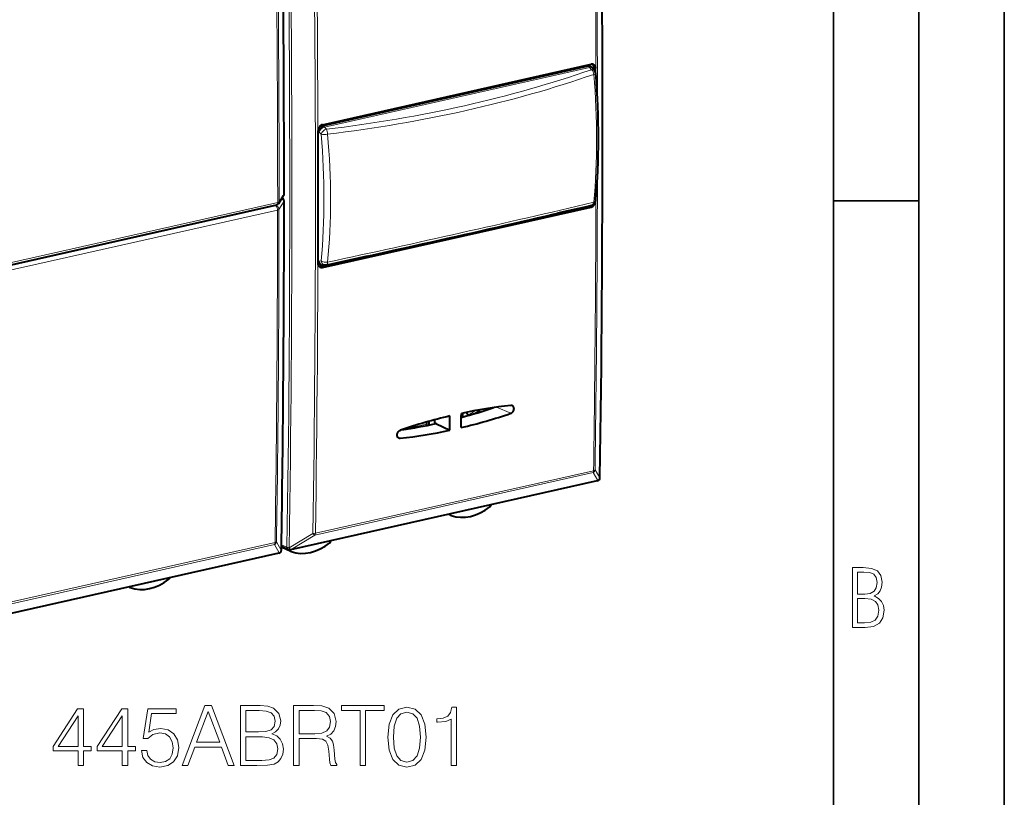
# Model space of a CAD drawing. Extents: x 0 to 420, y 0 to 297.
# Drawn here: x 362 to 420, y 206 to 251 of the extents above; entities that cross this region are included whole.
import ezdxf

# ---------------------------------------------------------------- set-up
doc = ezdxf.new("R2010")
doc.units = 0

msp = doc.modelspace()

# ---------------------------------------------------------------- linework, layer by layer
at = {"color": 7, "lineweight": 35}
for p, q in [((420, 0), (420, 297)), ((420, 0), (420, 297)), ((415, 4.99976), (415, 292)), ((410, 9.99976), (410, 287)), ((410, 240.832993), (415, 240.832993))]:
    msp.add_line(p, q, dxfattribs=at)
at = {"color": 7, "lineweight": 40}
for p, q in [((380.023285, 245.236206), (395.561462, 248.732956)), ((380.050354, 245.284271), (395.80011, 248.828644)), ((395.784088, 248.671356), (395.703003, 248.71553)), ((395.945923, 248.655045), (395.945923, 248.513092)), ((395.986023, 248.466583), (395.867798, 248.60376)), ((396.052338, 248.332001), (396.051575, 248.602722)), ((360.780182, 236.856873), (377.358948, 240.587799)), ((377.484467, 240.676636), (377.772827, 241.136307)), ((377.697662, 240.993591), (377.686951, 240.99942)), ((380.050354, 236.917923), (395.80011, 240.462296)), ((395.695312, 240.517273), (393.814301, 240.093964)), ((379.888153, 237.121948), (379.971375, 237.080719)), ((382.68161, 237.588638), (379.948303, 236.973526)), ((380.250702, 237.063141), (380.135529, 237.051163)), ((380.250702, 237.063141), (380.282898, 237.068283)), ((386.3078, 227.691025), (386.3078, 227.908936)), ((386.629242, 227.812302), (386.629425, 227.997208)), ((388.254211, 228.386688), (388.254211, 228.151962)), ((388.557739, 228.284927), (388.46991, 228.431259)), ((385.677246, 227.598358), (385.177521, 227.485886)), ((385.315247, 227.613159), (385.352966, 227.561157)), ((385.352966, 227.561157), (385.379333, 227.531128)), ((385.677246, 227.598358), (385.730194, 227.580444)), ((386.139465, 227.861252), (386.139465, 227.657562)), ((386.629242, 227.812302), (386.629181, 227.757629)), ((386.725128, 227.765686), (387.508575, 227.38501)), ((396.260468, 224.480835), (396.259277, 224.479416)), ((396.149445, 224.412201), (378.176575, 220.367554)), ((387.570465, 222.3983), (387.453125, 222.45517)), ((387.570465, 222.3983), (387.581818, 222.393539)), ((377.644531, 220.545044), (377.685425, 220.522308)), ((378.047394, 220.38176), (377.644928, 220.571503)), ((378.193268, 220.276031), (377.691589, 220.519104)), ((377.483612, 220.175751), (359.244293, 216.071136)), ((377.597198, 220.247559), (377.595032, 220.244904)), ((378.205994, 220.270782), (378.193268, 220.276031)), ((368.774323, 218.168365), (368.707458, 218.20076)), ((368.774323, 218.168365), (368.785645, 218.16362))]:
    msp.add_line(p, q, dxfattribs=at)
at = {"color": 7, "lineweight": 18}
for p, q in [((380.105957, 245.19281), (395.641968, 248.689072)), ((395.641968, 248.689072), (395.561462, 248.732956)), ((396.051575, 248.602722), (395.945923, 248.655045)), ((380.160919, 245.147263), (395.69693, 248.643524)), ((395.815155, 248.506332), (395.69693, 248.643524)), ((380.105957, 245.19281), (380.023285, 245.236206)), ((379.855347, 244.854523), (379.800751, 244.883179)), ((379.855347, 244.854523), (379.97049, 244.725098)), ((380.160919, 245.147263), (380.276062, 245.017822)), ((377.510742, 240.768845), (377.799103, 241.228546)), ((360.846191, 236.994904), (377.424988, 240.72583)), ((377.34198, 240.583984), (377.307129, 240.527679)), ((377.797485, 240.803528), (377.501678, 240.325806)), ((360.746094, 236.800751), (377.307129, 240.527679)), ((360.855042, 236.556107), (377.416107, 240.283051)), ((395.80011, 240.462296), (395.695312, 240.517273)), ((379.801086, 237.319305), (379.855347, 237.292419)), ((379.97049, 237.304382), (379.855347, 237.292419)), ((380.050354, 236.917923), (379.948303, 236.973526)), ((391.082733, 228.374969), (390.25415, 228.736359)), ((385.352966, 227.561157), (384.719116, 227.418518)), ((385.355835, 227.557236), (386.139465, 227.733582)), ((384.606995, 226.917664), (384.46048, 226.979965)), ((379.637573, 221.344772), (395.934692, 225.012314)), ((396.302185, 224.590866), (396.020264, 225.056473)), ((396.182953, 224.433655), (378.210083, 220.389008)), ((379.605103, 221.232971), (395.902222, 224.900513)), ((396.184143, 224.435074), (395.902222, 224.900513)), ((396.184143, 224.435074), (396.182953, 224.433655)), ((378.095184, 220.493515), (379.488953, 221.336212)), ((378.211334, 220.390442), (379.605103, 221.232971)), ((377.239258, 220.691071), (360.674286, 216.963257)), ((377.270752, 220.801651), (360.70578, 217.073822)), ((377.239258, 220.691071), (377.520264, 220.201065)), ((377.356323, 220.845779), (377.637329, 220.355606)), ((377.967529, 220.524078), (377.646545, 220.675415)), ((377.968781, 220.525513), (377.967529, 220.524078)), ((378.211334, 220.390442), (378.210083, 220.389008)), ((377.518097, 220.198395), (359.278778, 216.093765)), ((377.520264, 220.201065), (377.518097, 220.198395))]:
    msp.add_line(p, q, dxfattribs=at)
at = {"color": 7, "lineweight": 40}
for points in [[(395.935394, 248.814484), (395.958099, 248.801147), (395.978882, 248.784637), (395.997375, 248.765213), (396.009644, 248.748932), (396.020386, 248.731323), (396.034637, 248.700104), (396.044617, 248.666367), (396.050201, 248.630859), (396.051575, 248.602722)], [(380.050354, 245.284271), (380.010681, 245.27179), (379.972412, 245.252701), (379.936432, 245.227707), (379.903534, 245.19754), (379.873535, 245.161911), (379.848083, 245.122482), (379.827637, 245.080124), (379.812653, 245.035736), (379.803589, 244.990677), (379.800568, 244.945557)], [(395.80011, 240.462296), (395.839813, 240.474777), (395.878143, 240.49382), (395.914215, 240.518753), (395.947266, 240.548843), (395.977417, 240.584366), (396.003082, 240.623688), (396.023773, 240.665939), (396.039001, 240.71022), (396.048309, 240.755142), (396.051575, 240.80014)], [(379.908936, 236.935272), (379.877502, 236.956909), (379.850616, 236.984863), (379.829163, 237.018158), (379.813141, 237.056931), (379.80365, 237.098831), (379.800568, 237.142975)], [(391.082733, 228.374969), (391.119934, 228.391495), (391.154907, 228.414658), (391.186707, 228.443527), (391.214417, 228.477112), (391.237762, 228.515228), (391.255615, 228.55632), (391.267303, 228.599106), (391.2724, 228.642166), (391.270691, 228.683258), (391.262268, 228.722153), (391.247192, 228.757568), (391.237244, 228.77356), (391.225708, 228.788177), (391.209961, 228.80368), (391.192352, 228.816681)], [(384.52533, 226.928741), (384.496521, 226.944626), (384.471558, 226.966553), (384.451355, 226.9935), (384.4422, 227.010681), (384.434723, 227.029099), (384.428802, 227.049377), (384.424835, 227.070557), (384.422577, 227.113739), (384.427582, 227.157562), (384.438232, 227.197586), (384.454315, 227.236282), (384.475342, 227.272537), (384.500885, 227.305603), (384.530334, 227.334641), (384.562866, 227.358582), (384.587128, 227.371948), (384.612213, 227.382248)]]:
    msp.add_lwpolyline(points, dxfattribs=at)
at = {"color": 7, "lineweight": 18}
for points in [[(411.109863, 215.831726), (411.847443, 215.831726), (412.331329, 215.888107), (412.678986, 216.076019), (412.881012, 216.386093), (412.951477, 216.841797), (412.913879, 217.123672), (412.810547, 217.353867), (412.632019, 217.532394), (412.383026, 217.67334), (412.585022, 217.795486), (412.725983, 217.969315), (412.810547, 218.194809), (412.838715, 218.472), (412.76825, 218.871323), (412.566254, 219.139114), (412.218597, 219.284744), (411.730011, 219.331726), (411.109863, 219.331726)], [(411.401154, 217.786087), (411.401154, 219.073334), (411.776978, 219.073334), (412.119934, 219.040451), (412.359528, 218.941788), (412.495758, 218.753876), (412.542755, 218.462601), (412.495758, 218.152527), (412.368927, 217.945816), (412.143433, 217.823669), (411.819275, 217.786087)], [(411.401154, 216.094818), (411.401154, 217.527695), (411.833344, 217.527695), (412.190399, 217.485413), (412.444092, 217.358566), (412.594421, 217.147156), (412.646118, 216.841797), (412.594421, 216.489441), (412.439392, 216.259247), (412.181, 216.132401), (411.809875, 216.094818)], [(371.826721, 207.748444), (372.162598, 207.748444), (372.561768, 208.819382), (374.138977, 208.819382), (374.533264, 207.748444), (374.869141, 207.748444), (373.540222, 211.248444), (373.15564, 211.248444)], [(375.239105, 207.748444), (376.207825, 207.748444), (376.835754, 207.758179), (377.215454, 207.826324), (377.444244, 207.957764), (377.619507, 208.157349), (377.726593, 208.400742), (377.765533, 208.69281), (377.716858, 209.018951), (377.580536, 209.286697), (377.366364, 209.4814), (377.084015, 209.598236), (377.30307, 209.719925), (377.468597, 209.895172), (377.565948, 210.104492), (377.604889, 210.352753), (377.49292, 210.795731), (377.181396, 211.107269), (376.840637, 211.219238), (376.397644, 211.248444), (375.239105, 211.248444)], [(378.354553, 207.748444), (378.675812, 207.748444), (378.675812, 209.315903), (379.698059, 209.315903), (380.043701, 209.28183), (380.253021, 209.164993), (380.360107, 208.936203), (380.413635, 208.571121), (380.452606, 208.108673), (380.481812, 207.889618), (380.530487, 207.748444), (380.885834, 207.748444), (380.885834, 207.797119), (380.812805, 207.909088), (380.773865, 208.118408), (380.730072, 208.644135), (380.695984, 208.941071), (380.63269, 209.169861), (380.506134, 209.34024), (380.291962, 209.457062), (380.530487, 209.583633), (380.710602, 209.768616), (380.817688, 210.016876), (380.856628, 210.31868), (380.744659, 210.785995), (380.428253, 211.107269), (380.019348, 211.228973), (379.522827, 211.248444), (378.354553, 211.248444)], [(382.24884, 207.748444), (382.570129, 207.748444), (382.570129, 210.961243), (383.660522, 210.961243), (383.660522, 211.248444), (381.158447, 211.248444), (381.158447, 210.961243), (382.24884, 210.961243)], [(383.88443, 209.403519), (383.957458, 208.644135), (384.171661, 208.094055), (384.522125, 207.763046), (384.999176, 207.651093), (385.471375, 207.758179), (385.826721, 208.094055), (386.040924, 208.639267), (386.118805, 209.398651), (386.040924, 210.153168), (385.826721, 210.703247), (385.471375, 211.034256), (384.999176, 211.151093), (384.522125, 211.039124), (384.171661, 210.708115), (383.957458, 210.158035)], [(387.588898, 207.748444), (387.910187, 207.748444), (387.910187, 211.151093), (387.627838, 211.151093), (387.55481, 210.844406), (387.394165, 210.635086), (387.126434, 210.513397), (386.766235, 210.479324), (386.746765, 210.479324), (386.746765, 210.270004), (386.795441, 210.270004), (387.272491, 210.313812), (387.588898, 210.459854)], [(365.727295, 207.748444), (366.048553, 207.748444), (366.048553, 208.590591), (366.496399, 208.590591), (366.496399, 208.848587), (366.048553, 208.848587), (366.048553, 211.053726), (365.702942, 211.053726), (364.262054, 208.848587), (364.262054, 208.590591), (365.727295, 208.590591)], [(365.727295, 208.848587), (364.554138, 208.848587), (365.727295, 210.649689)], [(368.316986, 207.748444), (368.638275, 207.748444), (368.638275, 208.590591), (369.086121, 208.590591), (369.086121, 208.848587), (368.638275, 208.848587), (368.638275, 211.053726), (368.292664, 211.053726), (366.851746, 208.848587), (366.851746, 208.590591), (368.316986, 208.590591)], [(368.316986, 208.848587), (367.143829, 208.848587), (368.316986, 210.649689)], [(369.44635, 208.624664), (369.533966, 208.215759), (369.757874, 207.909088), (370.088898, 207.719238), (370.527008, 207.651093), (370.984589, 207.733841), (371.3302, 207.952896), (371.554138, 208.308243), (371.632019, 208.785294), (371.554138, 209.247742), (371.339935, 209.603104), (371.004059, 209.827026), (370.570801, 209.909775), (370.166779, 209.851364), (369.874695, 209.69072), (370.040222, 210.795731), (371.476227, 210.795731), (371.476227, 211.053726), (369.811432, 211.053726), (369.553436, 209.315903), (369.821167, 209.315903), (370.103485, 209.564163), (370.517273, 209.651779), (370.843414, 209.588501), (371.091675, 209.413254), (371.242584, 209.135788), (371.300995, 208.770691), (371.247437, 208.405609), (371.096558, 208.137878), (370.853149, 207.967499), (370.536743, 207.909088), (370.220337, 207.957764), (369.981812, 208.103806), (369.826019, 208.327713), (369.762756, 208.624664)], [(372.668854, 209.106583), (373.34549, 210.9077), (374.027008, 209.106583)], [(376.339233, 210.961243), (376.748138, 210.932037), (377.040222, 210.834671), (377.215454, 210.639954), (377.273865, 210.333282), (377.210602, 210.016876), (377.035339, 209.827026), (376.733551, 209.72966), (376.310028, 209.705322), (375.560394, 209.705322), (375.560394, 210.961243)], [(378.675812, 209.603104), (378.675812, 210.961243), (379.586121, 210.961243), (379.96582, 210.941772), (380.262756, 210.839539), (380.452606, 210.615616), (380.525604, 210.308945), (380.467194, 209.982803), (380.301697, 209.763748), (380.014496, 209.637177), (379.605591, 209.603104)], [(384.215454, 209.403519), (384.259277, 210.046082), (384.405304, 210.503662), (384.648712, 210.771393), (384.999176, 210.863876), (385.344818, 210.771393), (385.593079, 210.503662), (385.739105, 210.046082), (385.787781, 209.403519), (385.739105, 208.751221), (385.593079, 208.298508), (385.344818, 208.025909), (384.999176, 207.938293), (384.648712, 208.025909), (384.405304, 208.298508), (384.259277, 208.756088)], [(375.560394, 208.035645), (375.560394, 209.418121), (376.529083, 209.418121), (376.918518, 209.369446), (377.205719, 209.238007), (377.376099, 209.014084), (377.434509, 208.707413), (377.376099, 208.376404), (377.205719, 208.171951), (376.918518, 208.06485), (376.504761, 208.035645)]]:
    msp.add_lwpolyline(points, close=True, dxfattribs=at)
for centre, radius, start, end in [((-979.933594, 245.275375), 1376.391625, 359.138922, 0.863095), ((-1000.734009, 244.635406), 1396.810567, 0.142913, 0.816757), ((-999.462891, 244.688751), 1395.625023, 0.086119, 0.816957), ((-996.781494, 240.967957), 1374.580667, 0.010862, 0.874907), ((-926.995117, 241.206955), 1305.128183, 359.092036, 0.910056), ((-927.001587, 241.178589), 1305.261029, 359.09197, 0.91011), ((-927.175415, 241.082214), 1306.813787, 359.134226, 0.867496), ((-927.119019, 241.092178), 1306.906015, 359.134225, 0.867497), ((-998.135742, 240.461258), 1375.560751, 0.01102, 0.834965), ((-997.955811, 240.504303), 1375.466596, 0.01102, 0.834962), ((-963.733643, 244.682617), 1359.895619, 359.173073, 359.896202), ((377.625763, 241.228012), 0.173317, 328.053515, 0.177675), ((377.337402, 240.768311), 0.173317, 328.051869, 0.17812), ((-949.178589, 240.96608), 1326.976002, 359.110051, 359.992982), ((377.775055, 240.818481), 0.026926, 326.307544, 358.863447), ((195.29451, 1096.615967), 879.085653, 282.152325, 283.194338), ((-962.926025, 244.630096), 1359.002334, 359.172882, 359.846305), ((-952.06897, 240.458252), 1329.485002, 359.152844, 359.99245), ((377.292084, 240.31723), 0.210595, 2.342688, 85.90917), ((-951.880737, 240.5009), 1329.382358, 359.152842, 359.992454), ((380.003845, 258.620972), 31.58059, 285.011251, 288.808754), ((380.580444, 256.238617), 29.128392, 278.039458, 282.178136), ((396.09967, 224.622101), 0.20507, 294.302248, 351.233918), ((396.2771, 224.606613), 0.029608, 327.89168, 358.248905), ((377.154114, 220.877579), 0.20488, 294.53446, 351.062289), ((378.111908, 220.83493), 0.341389, 245.176064, 267.196294), ((377.612244, 220.371353), 0.02962, 327.898463, 358.245939)]:
    msp.add_arc(centre, radius, start, end, dxfattribs=at)
at = {"color": 7, "lineweight": 40}
for centre, radius, start, end in [((-980.007935, 245.284607), 1376.470422, 359.139205, 0.86324), ((-996.706421, 240.980347), 1374.509932, 0.010934, 0.875004), ((395.609833, 248.537979), 0.200686, 62.309774, 103.937372), ((395.639526, 248.406754), 0.301522, 40.793537, 61.34699), ((395.848419, 248.632187), 0.20213, 64.49566, 103.815706), ((395.700317, 248.664566), 0.245231, 357.780179, 43.231491), ((395.758423, 248.270599), 0.300339, 4.834471, 40.730552), ((380.105347, 244.930008), 0.317627, 105.002028, 147.630946), ((-979.945557, 241.04361), 1359.751789, 359.835639, 0.164416), ((377.603455, 241.242615), 0.199968, 327.901007, 0.013856), ((377.315033, 240.782928), 0.2, 282.684506, 327.898186), ((-949.155396, 240.977783), 1326.957317, 359.110173, 359.993098), ((377.601959, 240.817978), 0.2, 359.992484, 61.409773), ((395.758759, 240.857727), 0.3, 283.279381, 354.719144), ((395.632812, 240.783813), 0.273818, 283.199666, 303.495392), ((379.977295, 237.297318), 0.196822, 206.401504, 243.049758), ((379.899689, 237.181641), 0.21368, 259.898817, 283.153077), ((380.001923, 237.112686), 0.200479, 242.340662, 283.964722), ((380.104523, 237.349548), 0.3, 243.653479, 275.936791), ((379.972717, 258.590973), 31.54547, 285.087257, 288.718206), ((394.228119, 200.110306), 28.900458, 96.237762, 102.067014), ((391.10791, 228.680008), 0.160721, 58.293629, 97.121957), ((394.800415, 197.577911), 31.497486, 103.368117, 108.872245), ((380.892426, 258.189301), 31.507627, 283.367559, 288.870048), ((388.724487, 228.381897), 0.19287, 210.173216, 225.244862), ((381.465332, 255.652069), 28.905741, 276.239608, 282.06763), ((380.546204, 256.22818), 29.112996, 278.213348, 282.183723), ((386.700165, 227.718658), 0.053174, 62.038403, 100.561456), ((384.587433, 227.081345), 0.164805, 247.85647, 276.808945), ((396.10553, 224.607315), 0.2, 282.684403, 320.244303), ((396.106689, 224.608734), 0.2, 320.2443, 359.132133), ((389.707581, 223.069778), 0.229529, 309.085454, 345.615517), ((387.626434, 222.508835), 0.124011, 199.460761, 243.143291), ((378.13266, 220.562668), 0.2, 244.762141, 282.684403), ((380.33075, 220.971222), 0.229074, 309.507485, 342.314922), ((377.439697, 220.37088), 0.2, 282.684246, 320.957389), ((377.441864, 220.37355), 0.2, 320.957385, 359.108708), ((378.252167, 220.389465), 0.128035, 192.021387, 242.554556), ((370.914215, 218.837616), 0.226003, 308.898157, 335.428186), ((368.82605, 218.273911), 0.117558, 215.534573, 243.887549)]:
    msp.add_arc(centre, radius, start, end, dxfattribs=at)
at = {"color": 7, "lineweight": 18}
for centre, major_axis, ratio, start_param, end_param in [((395.640533, 248.407928), (-0.143555, -0.263428), 0.786468, 3.141532283, 3.741821064), ((395.640533, 248.407928), (-0.065857, 0.292679), 0.516517, 5.523227636, 5.86356684), ((395.640533, 248.407928), (0.227264, 0.195847), 0.6249, 6.28300501, 7.139717019), ((363.354553, 275.014648), (54.851776, -4.697464), 0.552154, 5.072888498, 5.392095142), ((363.035156, 275.274231), (55.409851, -5.108902), 0.555243, 5.080961488, 5.398619085), ((395.758759, 248.270752), (0.227264, 0.195847), 0.6249, 6.283109503, 7.139717019), ((395.758759, 248.270752), (0.098419, -0.283386), 0.593728, 1.244697632, 2.318758846), ((381.775391, 251.99527), (5.700256, -25.812302), 0.509708, 1.010458054, 1.313445922), ((395.758759, 248.270752), (0.29895, 0.025162), 0.218954, 5.386575192, 6.283264357), ((380.104523, 244.911667), (0.139404, 0.26564), 0.777453, 0.587971641, 2.158691815), ((380.104523, 244.911667), (-0.065857, 0.292679), 0.516517, 5.523227636, 5.86356684), ((380.104523, 244.911667), (-0.224152, -0.199387), 0.616429, 3.988356171, 5.556167842), ((380.219666, 244.782242), (0.298889, 0.025894), 0.220132, 3.707886887, 5.152939483), ((380.219666, 244.782242), (-0.224152, -0.199387), 0.616429, 3.988356171, 5.556167842), ((365.587067, 248.351074), (5.840485, -25.464401), 0.523357, 1.006044896, 1.309477358), ((380.219666, 244.782242), (0.035858, -0.297852), 0.42943, 1.355910108, 2.429824866), ((365.806274, 248.401443), (5.90625, -25.754898), 0.523306, 1.006062419, 1.309492395), ((377.603394, 241.242615), (-0.200012, -0.000031), 0.341806, 2.933742243, 3.141657957), ((377.315033, 240.782928), (-0.043915, 0.195114), 0.516517, 3.141653897, 4.301777973), ((377.315033, 240.782928), (-0.200012, -0.000031), 0.341798, 2.152705437, 2.933740277), ((377.601959, 240.817978), (0.170044, -0.105286), 0.916514, 0.517274759, 1.687870217), ((377.601959, 240.817978), (0.095703, 0.175613), 0.786468, 6.283124937, 6.360794588), ((395.758759, 240.857727), (0.068909, -0.291977), 0.624526, 0, 1.006267674), ((395.758759, 240.857727), (0.298737, -0.027618), 0.457251, 5.447244046, 6.283183901), ((377.306183, 240.34024), (0.043915, -0.195114), 0.516517, 1.15962073, 2.721974187), ((377.306183, 240.34024), (0.200012, -0.000031), 0.342244, 5.294409553, 6.071081076), ((380.104523, 237.349548), (-0.031036, 0.298386), 0.850376, 1.674500335, 3.14140415), ((380.104523, 237.349548), (0.133148, 0.268829), 0.783422, 2.140453675, 3.141683182), ((380.219666, 237.361542), (-0.031036, 0.298386), 0.850376, 1.674500335, 3.141601394), ((380.219666, 237.361542), (0.298645, -0.028381), 0.45605, 3.770252812, 5.215305408), ((380.219666, 237.361542), (-0.063232, 0.293259), 0.398332, 3.141592654, 4.15779608), ((388.487671, 229.474762), (-0.592987, -1.140793), 0.785005, 0.650145963, 1.091219), ((388.597595, 229.417618), (-0.592987, -1.140793), 0.785005, 0.900701047, 1.203521665), ((395.824768, 225.074173), (0.170959, 0.103775), 0.949965, 4.592492196, 5.622579939), ((395.824768, 225.074173), (0.043915, -0.195114), 0.516517, 0.370590337, 1.134715426), ((395.824768, 225.074173), (0.199982, -0.002884), 0.36191, 5.29943708, 6.076111366), ((396.10553, 224.607315), (-0.043915, 0.195114), 0.516517, 3.14165035, 3.512182991), ((396.10553, 224.607315), (0.153778, -0.127884), 0.804486, 5.733871343, 6.283068606), ((396.106689, 224.608734), (0.153778, -0.127884), 0.804486, 5.733871341, 6.283068603), ((379.527649, 221.406631), (-0.199982, 0.003052), 0.361456, 1.381454153, 2.158128439), ((379.527649, 221.406631), (0.103455, -0.171173), 0.355066, 4.914961556, 5.945049299), ((379.527649, 221.406631), (0.043915, -0.195114), 0.516517, 0.370590337, 1.134715426), ((377.160828, 220.863556), (0.043915, -0.195114), 0.516517, 0.383232988, 1.134434204), ((377.160828, 220.863556), (0.199982, -0.00296), 0.362016, 5.299567459, 6.07624193), ((378.13266, 220.562668), (0.085297, 0.180908), 0.781721, 2.125442205, 3.141711452), ((378.13266, 220.562668), (-0.151031, 0.131119), 0.791687, 1.050678083, 2.609181806), ((378.133911, 220.564102), (-0.151031, 0.131119), 0.791687, 1.050678083, 2.609181806), ((378.133911, 220.564102), (-0.103485, 0.171143), 0.355592, 1.773991294, 2.80338151), ((378.13266, 220.562668), (-0.043915, 0.195114), 0.516517, 3.14165035, 3.512182991), ((377.439697, 220.37088), (-0.043915, 0.195114), 0.516517, 3.141645163, 3.524825643), ((377.439697, 220.37088), (-0.155334, 0.125961), 0.797307, 2.582433359, 3.141483987), ((377.441864, 220.37355), (-0.155334, 0.125961), 0.797307, 2.582433359, 3.141483987), ((377.441864, 220.37355), (-0.173584, -0.099319), 0.946934, 1.482663672, 2.504498292)]:
    msp.add_ellipse(centre, major_axis=major_axis, ratio=ratio, start_param=start_param, end_param=end_param, dxfattribs=at)
at = {"color": 7, "lineweight": 40}
for centre, major_axis, ratio, start_param, end_param in [((381.839691, 252.043503), (5.716339, -25.786575), 0.51176, 1.011032921, 1.312921738), ((363.35376, 236.292786), (54.939606, 10.98819), 0.047877, 5.016037359, 5.335181806), ((388.788025, 229.318634), (-0.500732, -0.963318), 0.785005, 0.820616963, 1.177684614), ((-71.482574, 481.426117), (-183.369049, 814.820068), 0.516517, 4.281802485, 4.282875229), ((-70.81427, 481.576508), (-183.369049, 814.820068), 0.516517, 4.281802485, 4.282875229), ((388.788025, 229.318634), (-0.500732, -0.963318), 0.785005, 0.751520893, 0.820616963), ((388.728149, 225.142319), (-1.376129, -2.648605), 0.784974, 0.106942182, 1.052410275), ((377.780701, 220.69812), (-0.092255, -0.17746), 0.785005, 5.919895193, 6.261065611), ((379.330078, 223.027344), (-1.376129, -2.648605), 0.784975, 0.116969219, 1.062437312), ((369.932007, 220.912384), (-1.376129, -2.648605), 0.784974, 0.106942182, 1.052410275)]:
    msp.add_ellipse(centre, major_axis=major_axis, ratio=ratio, start_param=start_param, end_param=end_param, dxfattribs=at)

doc.saveas('drawing.dxf')
